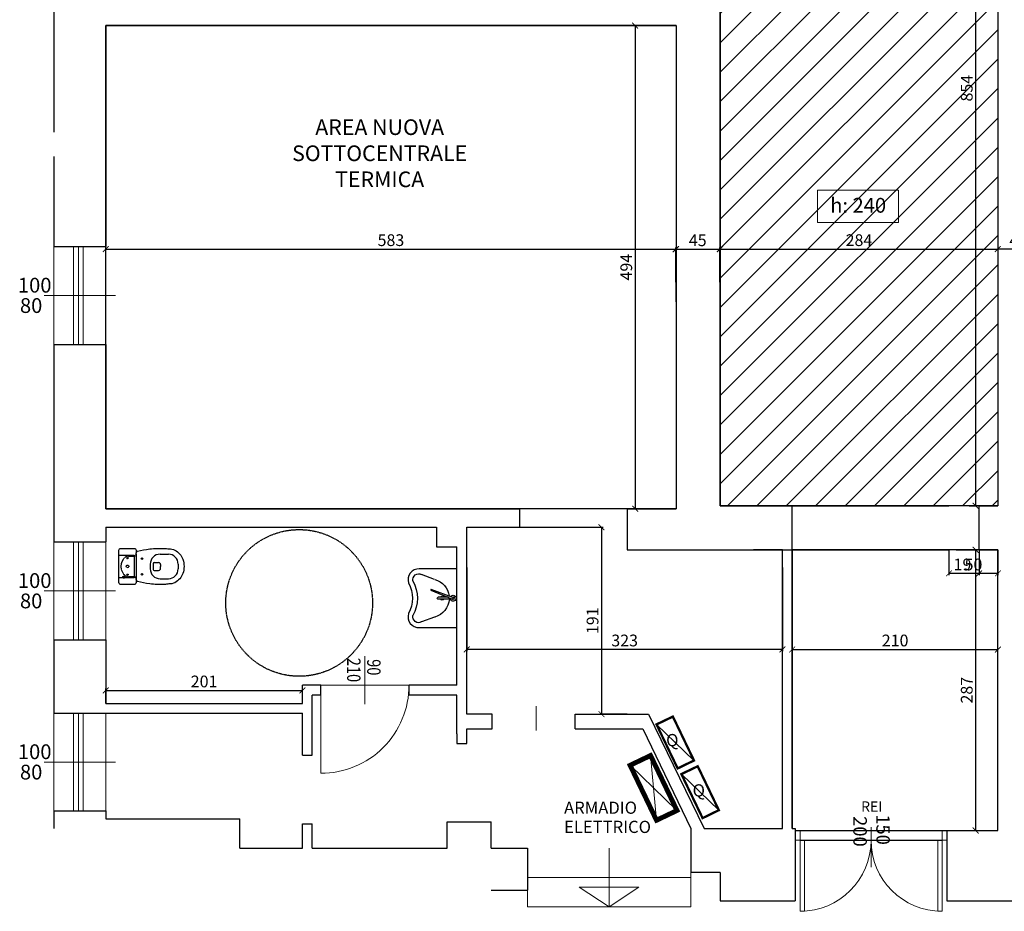
# Model space of a CAD drawing. Units: centimetres. Extents: x 113373 to 160697, y -43505 to -2750.
# Drawn here: x 126104 to 127110, y -7878 to -6967 of the extents above; entities that cross this region are included whole.
import ezdxf

# ---------------------------------------------------------------- set-up
doc = ezdxf.new("R2010")
doc.units = ezdxf.units.CM
doc.header["$LTSCALE"] = 2
doc.header["$MEASUREMENT"] = 0
doc.linetypes.add('HIDDEN', pattern=[0.375, 0.25, -0.125])
doc.layers.get('0').update_dxf_attribs({"lineweight": 20})
for name, color, linetype in [('Muri', 1, 'Continuous'), ('proiezioni', 252, 'HIDDEN'), ('Sanitari', 4, 'Continuous'), ('SOFFITO CARTONGESSO', 91, 'Continuous')]:
    doc.layers.add(name, color=color, linetype=linetype)
for name, color, linetype, lineweight in [('Quote', 7, 'Continuous', 9), ('Serramenti', 4, 'Continuous', 9), ('Testi', 7, 'Continuous', 18), ('Vista', 2, 'Continuous', 15)]:
    doc.layers.add(name, color=color, linetype=linetype, lineweight=lineweight)
doc.styles.add('century2', font='GOTHIC.TTF')
doc.styles.get("Standard").update_dxf_attribs({"font": 'ARIAL.TTF'})
doc.dimstyles.new('scala 50', dxfattribs={"dimtxt": 12, "dimasz": 6, "dimexe": 1.8, "dimexo": 0, "dimgap": 3, "dimtad": 1, "dimdec": 0, "dimzin": 0, "dimdsep": 46, "dimtxsty": 'Standard', "dimblk": 'ARCHTICK', "dimcen": 0.09, "dimclre": 252, "dimadec": 0, "dimazin": 0, "dimtfac": 1, "dimtdec": 0, "dimtofl": 0, "dimtmove": 0, "dimatfit": 3, "dimfxl": 1, "dimtolj": 1, "dimtzin": 0, "dimarcsym": 0})

# ---------------------------------------------------------------- blocks, each defined once
blk = doc.blocks.new('_ArchTick')
at = {"layer": 'Quote', "color": 0, "const_width": 0.15}
blk.add_lwpolyline([(-0.5, -0.5), (0.5, 0.5)], dxfattribs=at)
blk = doc.blocks.new('*D422')
at = {"layer": 'Defpoints', "color": 0, "transparency": 16777216}
for p in [(127060.9, -7508.7), (127075.8, -7795.7), (127080.9, -7795.7)]:
    blk.add_point(p, dxfattribs=at)
at = {"layer": 'Quote', "color": 252, "lineweight": -2, "transparency": 16777216}
for p, q in [((127060.9, -7508.7), (127082.7, -7508.7)), ((127075.8, -7795.7), (127082.7, -7795.7))]:
    blk.add_line(p, q, dxfattribs=at)
at = {"layer": 'Quote', "color": 0, "lineweight": -2, "transparency": 16777216}
blk.add_line((127080.9, -7508.7), (127080.9, -7795.7), dxfattribs=at)
at = {"layer": 'Quote', "color": 0, "lineweight": -2, "transparency": 16777216, "xscale": 6, "yscale": 6, "zscale": 6}
for p, rotation in [((127080.9, -7508.7), 90), ((127080.9, -7795.7), 270)]:
    blk.add_blockref('_ArchTick', p, dxfattribs=dict(at, rotation=rotation))
at = {"layer": 'Quote', "color": 0, "transparency": 16777216, "insert": (127071.8, -7652.2), "char_height": 12, "attachment_point": 5, "rotation": 90}
blk.add_mtext('\\A1;287', dxfattribs=at)
blk = doc.blocks.new('*D490')
at = {"layer": 'Defpoints', "color": 0, "transparency": 16777216}
for p in [(127103.7, -7610.6), (126893.4, -7676.7), (127103.7, -7676.7)]:
    blk.add_point(p, dxfattribs=at)
at = {"layer": 'Quote', "color": 252, "lineweight": -2, "transparency": 16777216}
for p, q in [((126893.4, -7676.7), (126893.4, -7608.8)), ((127103.7, -7676.7), (127103.7, -7608.8))]:
    blk.add_line(p, q, dxfattribs=at)
at = {"layer": 'Quote', "color": 0, "lineweight": -2, "transparency": 16777216}
blk.add_line((126893.4, -7610.6), (127103.7, -7610.6), dxfattribs=at)
at = {"layer": 'Quote', "color": 0, "lineweight": -2, "transparency": 16777216, "xscale": 6, "yscale": 6, "zscale": 6, "rotation": 180}
blk.add_blockref('_ArchTick', (126893.4, -7610.6), dxfattribs=at)
at = {"layer": 'Quote', "color": 0, "lineweight": -2, "transparency": 16777216, "xscale": 6, "yscale": 6, "zscale": 6}
blk.add_blockref('_ArchTick', (127103.7, -7610.6), dxfattribs=at)
at = {"layer": 'Quote', "color": 0, "transparency": 16777216, "insert": (126998.6, -7601.4), "char_height": 12, "attachment_point": 5}
blk.add_mtext('\\A1;210', dxfattribs=at)
blk = doc.blocks.new('*D491')
at = {"layer": 'Defpoints', "color": 0, "transparency": 16777216}
for p in [(126560.7, -7526.7), (126883.4, -7526.7), (126560.7, -7610.6)]:
    blk.add_point(p, dxfattribs=at)
at = {"layer": 'Quote', "color": 252, "lineweight": -2, "transparency": 16777216}
for p, q in [((126560.7, -7526.7), (126560.7, -7612.4)), ((126883.4, -7526.7), (126883.4, -7612.4))]:
    blk.add_line(p, q, dxfattribs=at)
at = {"layer": 'Quote', "color": 0, "lineweight": -2, "transparency": 16777216}
blk.add_line((126883.4, -7610.6), (126560.7, -7610.6), dxfattribs=at)
at = {"layer": 'Quote', "color": 0, "lineweight": -2, "transparency": 16777216, "xscale": 6, "yscale": 6, "zscale": 6, "rotation": 180}
blk.add_blockref('_ArchTick', (126560.7, -7610.6), dxfattribs=at)
at = {"layer": 'Quote', "color": 0, "lineweight": -2, "transparency": 16777216, "xscale": 6, "yscale": 6, "zscale": 6}
blk.add_blockref('_ArchTick', (126883.4, -7610.6), dxfattribs=at)
at = {"layer": 'Quote', "color": 0, "transparency": 16777216, "insert": (126722.1, -7601.4), "char_height": 12, "attachment_point": 5}
blk.add_mtext('\\A1;323', dxfattribs=at)
blk = doc.blocks.new('*D423')
at = {"layer": 'Defpoints', "color": 0, "transparency": 16777216}
for p in [(126614.7, -7485.7), (126698.4, -7676.7), (126724.7, -7676.7)]:
    blk.add_point(p, dxfattribs=at)
at = {"layer": 'Quote', "color": 252, "lineweight": -2, "transparency": 16777216}
for p, q in [((126614.7, -7485.7), (126700.2, -7485.7)), ((126724.7, -7676.7), (126696.6, -7676.7))]:
    blk.add_line(p, q, dxfattribs=at)
at = {"layer": 'Quote', "color": 0, "lineweight": -2, "transparency": 16777216}
blk.add_line((126698.4, -7485.7), (126698.4, -7676.7), dxfattribs=at)
at = {"layer": 'Quote', "color": 0, "lineweight": -2, "transparency": 16777216, "xscale": 6, "yscale": 6, "zscale": 6}
for p, rotation in [((126698.4, -7485.7), 90), ((126698.4, -7676.7), 270)]:
    blk.add_blockref('_ArchTick', p, dxfattribs=dict(at, rotation=rotation))
at = {"layer": 'Quote', "color": 0, "transparency": 16777216, "insert": (126689.3, -7581.2), "char_height": 12, "attachment_point": 5, "rotation": 90}
blk.add_mtext('\\A1;191', dxfattribs=at)
blk = doc.blocks.new('Q1338')
for p, q in [((0, -6.1), (0, 6.1)), ((4, 0), (0, 6.1)), ((4, 0), (0, -6.1))]:
    blk.add_line(p, q)
blk = doc.blocks.new('*D494')
at = {"layer": 'Defpoints', "color": 0, "transparency": 16777216}
for p in [(126392.7, -7652.4), (126191.7, -7665.7), (126392.7, -7665.7)]:
    blk.add_point(p, dxfattribs=at)
at = {"layer": 'Quote', "color": 252, "lineweight": -2, "transparency": 16777216}
for p, q in [((126191.7, -7665.7), (126191.7, -7650.6)), ((126392.7, -7665.7), (126392.7, -7650.6))]:
    blk.add_line(p, q, dxfattribs=at)
at = {"layer": 'Quote', "color": 0, "lineweight": -2, "transparency": 16777216}
blk.add_line((126191.7, -7652.4), (126392.7, -7652.4), dxfattribs=at)
at = {"layer": 'Quote', "color": 0, "lineweight": -2, "transparency": 16777216, "xscale": 6, "yscale": 6, "zscale": 6, "rotation": 180}
blk.add_blockref('_ArchTick', (126191.7, -7652.4), dxfattribs=at)
at = {"layer": 'Quote', "color": 0, "lineweight": -2, "transparency": 16777216, "xscale": 6, "yscale": 6, "zscale": 6}
blk.add_blockref('_ArchTick', (126392.7, -7652.4), dxfattribs=at)
at = {"layer": 'Quote', "color": 0, "transparency": 16777216, "insert": (126292.2, -7643.3), "char_height": 12, "attachment_point": 5}
blk.add_mtext('\\A1;201', dxfattribs=at)
blk = doc.blocks.new('*D427')
at = {"layer": 'Defpoints', "color": 0, "transparency": 16777216}
for p in [(127053.6, -7508.7), (127103.7, -7508.7), (127053.6, -7532.8)]:
    blk.add_point(p, dxfattribs=at)
at = {"layer": 'Quote', "color": 252, "lineweight": -2, "transparency": 16777216}
for p, q in [((127053.6, -7508.7), (127053.6, -7534.6)), ((127103.7, -7508.7), (127103.7, -7534.6))]:
    blk.add_line(p, q, dxfattribs=at)
at = {"layer": 'Quote', "color": 0, "lineweight": -2, "transparency": 16777216}
blk.add_line((127103.7, -7532.8), (127053.6, -7532.8), dxfattribs=at)
at = {"layer": 'Quote', "color": 0, "lineweight": -2, "transparency": 16777216, "xscale": 6, "yscale": 6, "zscale": 6, "rotation": 180}
blk.add_blockref('_ArchTick', (127053.6, -7532.8), dxfattribs=at)
at = {"layer": 'Quote', "color": 0, "lineweight": -2, "transparency": 16777216, "xscale": 6, "yscale": 6, "zscale": 6}
blk.add_blockref('_ArchTick', (127103.7, -7532.8), dxfattribs=at)
at = {"layer": 'Quote', "color": 0, "transparency": 16777216, "insert": (127078.7, -7523.7), "char_height": 12, "attachment_point": 5}
blk.add_mtext('\\A1;50', dxfattribs=at)
blk = doc.blocks.new('*D431')
at = {"layer": 'Defpoints', "color": 0, "transparency": 16777216}
for p in [(126774.7, -7201.3), (126774.7, -7255.3), (126191.7, -7401.1)]:
    blk.add_point(p, dxfattribs=at)
at = {"layer": 'Quote', "color": 252, "lineweight": -2, "transparency": 16777216}
for p, q in [((126191.7, -7401.1), (126191.7, -7199.5)), ((126774.7, -7255.3), (126774.7, -7199.5))]:
    blk.add_line(p, q, dxfattribs=at)
at = {"layer": 'Quote', "color": 0, "lineweight": -2, "transparency": 16777216}
blk.add_line((126191.7, -7201.3), (126774.7, -7201.3), dxfattribs=at)
at = {"layer": 'Quote', "color": 0, "lineweight": -2, "transparency": 16777216, "xscale": 6, "yscale": 6, "zscale": 6, "rotation": 180}
blk.add_blockref('_ArchTick', (126191.7, -7201.3), dxfattribs=at)
at = {"layer": 'Quote', "color": 0, "lineweight": -2, "transparency": 16777216, "xscale": 6, "yscale": 6, "zscale": 6}
blk.add_blockref('_ArchTick', (126774.7, -7201.3), dxfattribs=at)
at = {"layer": 'Quote', "color": 0, "transparency": 16777216, "insert": (126483.2, -7192.1), "char_height": 12, "attachment_point": 5}
blk.add_mtext('\\A1;583', dxfattribs=at)
blk = doc.blocks.new('*D432')
at = {"layer": 'Defpoints', "color": 0, "transparency": 16777216}
for p in [(127103.5, -7191.9), (126819.7, -7201.3), (127103.5, -7201.3)]:
    blk.add_point(p, dxfattribs=at)
at = {"layer": 'Quote', "color": 252, "lineweight": -2, "transparency": 16777216}
for p, q in [((127103.5, -7191.9), (127103.5, -7203.1)), ((126819.7, -7201.3), (126819.7, -7199.5))]:
    blk.add_line(p, q, dxfattribs=at)
at = {"layer": 'Quote', "color": 0, "lineweight": -2, "transparency": 16777216}
blk.add_line((126819.7, -7201.3), (127103.5, -7201.3), dxfattribs=at)
at = {"layer": 'Quote', "color": 0, "lineweight": -2, "transparency": 16777216, "xscale": 6, "yscale": 6, "zscale": 6, "rotation": 180}
blk.add_blockref('_ArchTick', (126819.7, -7201.3), dxfattribs=at)
at = {"layer": 'Quote', "color": 0, "lineweight": -2, "transparency": 16777216, "xscale": 6, "yscale": 6, "zscale": 6}
blk.add_blockref('_ArchTick', (127103.5, -7201.3), dxfattribs=at)
at = {"layer": 'Quote', "color": 0, "transparency": 16777216, "insert": (126961.6, -7192.1), "char_height": 12, "attachment_point": 5}
blk.add_mtext('\\A1;284', dxfattribs=at)
blk = doc.blocks.new('*D441')
at = {"layer": 'Defpoints', "color": 0, "transparency": 16777216}
for p in [(126774.7, -6972.7), (126732.9, -7466.7), (126774.7, -7466.7)]:
    blk.add_point(p, dxfattribs=at)
at = {"layer": 'Quote', "color": 252, "lineweight": -2, "transparency": 16777216}
for p, q in [((126774.7, -6972.7), (126731.1, -6972.7)), ((126774.7, -7466.7), (126731.1, -7466.7))]:
    blk.add_line(p, q, dxfattribs=at)
at = {"layer": 'Quote', "color": 0, "lineweight": -2, "transparency": 16777216}
blk.add_line((126732.9, -6972.7), (126732.9, -7466.7), dxfattribs=at)
at = {"layer": 'Quote', "color": 0, "lineweight": -2, "transparency": 16777216, "xscale": 6, "yscale": 6, "zscale": 6}
for p, rotation in [((126732.9, -6972.7), 90), ((126732.9, -7466.7), 270)]:
    blk.add_blockref('_ArchTick', p, dxfattribs=dict(at, rotation=rotation))
at = {"layer": 'Quote', "color": 0, "transparency": 16777216, "insert": (126723.8, -7219.7), "char_height": 12, "attachment_point": 5, "rotation": 90}
blk.add_mtext('\\A1;494', dxfattribs=at)
blk = doc.blocks.new('*D442')
at = {"layer": 'Defpoints', "color": 0, "transparency": 16777216}
for p in [(126819.3, -7201.3), (126774.3, -7235), (126819.3, -7235)]:
    blk.add_point(p, dxfattribs=at)
at = {"layer": 'Quote', "color": 252, "lineweight": -2, "transparency": 16777216}
for p, q in [((126774.3, -7235), (126774.3, -7199.5)), ((126819.3, -7235), (126819.3, -7199.5))]:
    blk.add_line(p, q, dxfattribs=at)
at = {"layer": 'Quote', "color": 0, "lineweight": -2, "transparency": 16777216}
blk.add_line((126774.3, -7201.3), (126819.3, -7201.3), dxfattribs=at)
at = {"layer": 'Quote', "color": 0, "lineweight": -2, "transparency": 16777216, "xscale": 6, "yscale": 6, "zscale": 6, "rotation": 180}
blk.add_blockref('_ArchTick', (126774.3, -7201.3), dxfattribs=at)
at = {"layer": 'Quote', "color": 0, "lineweight": -2, "transparency": 16777216, "xscale": 6, "yscale": 6, "zscale": 6}
blk.add_blockref('_ArchTick', (126819.3, -7201.3), dxfattribs=at)
at = {"layer": 'Quote', "color": 0, "transparency": 16777216, "insert": (126796.8, -7192.2), "char_height": 12, "attachment_point": 5}
blk.add_mtext('\\A1;45', dxfattribs=at)
blk = doc.blocks.new('*D465')
at = {"layer": 'Defpoints', "color": 0, "transparency": 16777216}
for p in [(127103.5, -7145.4), (127145.7, -7145.4), (127103.5, -7201.2)]:
    blk.add_point(p, dxfattribs=at)
at = {"layer": 'Quote', "color": 252, "lineweight": -2, "transparency": 16777216}
for p, q in [((127103.5, -7145.4), (127103.5, -7203)), ((127145.7, -7145.4), (127145.7, -7203))]:
    blk.add_line(p, q, dxfattribs=at)
at = {"layer": 'Quote', "color": 0, "lineweight": -2, "transparency": 16777216}
blk.add_line((127145.7, -7201.2), (127103.5, -7201.2), dxfattribs=at)
at = {"layer": 'Quote', "color": 0, "lineweight": -2, "transparency": 16777216, "xscale": 6, "yscale": 6, "zscale": 6, "rotation": 180}
blk.add_blockref('_ArchTick', (127103.5, -7201.2), dxfattribs=at)
at = {"layer": 'Quote', "color": 0, "lineweight": -2, "transparency": 16777216, "xscale": 6, "yscale": 6, "zscale": 6}
blk.add_blockref('_ArchTick', (127145.7, -7201.2), dxfattribs=at)
at = {"layer": 'Quote', "color": 0, "transparency": 16777216, "insert": (127124.6, -7192.2), "char_height": 12, "attachment_point": 5}
blk.add_mtext('\\A1;42', dxfattribs=at)
blk = doc.blocks.new('*D467')
at = {"layer": 'Defpoints', "color": 0, "transparency": 16777216}
for p in [(127084.4, -7508.7), (127103.7, -7508.7), (127084.4, -7532.8)]:
    blk.add_point(p, dxfattribs=at)
at = {"layer": 'Quote', "color": 252, "lineweight": -2, "transparency": 16777216}
for p, q in [((127084.4, -7508.7), (127084.4, -7534.6)), ((127103.7, -7508.7), (127103.7, -7534.6))]:
    blk.add_line(p, q, dxfattribs=at)
at = {"layer": 'Quote', "color": 0, "lineweight": -2, "transparency": 16777216}
for p, q in [((127084.4, -7532.8), (127056.3, -7532.8)), ((127103.7, -7532.8), (127084.4, -7532.8))]:
    blk.add_line(p, q, dxfattribs=at)
at = {"layer": 'Quote', "color": 0, "lineweight": -2, "transparency": 16777216, "xscale": 6, "yscale": 6, "zscale": 6, "rotation": 180}
blk.add_blockref('_ArchTick', (127084.4, -7532.8), dxfattribs=at)
at = {"layer": 'Quote', "color": 0, "lineweight": -2, "transparency": 16777216, "xscale": 6, "yscale": 6, "zscale": 6}
blk.add_blockref('_ArchTick', (127103.7, -7532.8), dxfattribs=at)
at = {"layer": 'Quote', "color": 0, "transparency": 16777216, "insert": (127067.4, -7523.7), "char_height": 12, "attachment_point": 5}
blk.add_mtext('\\A1;19', dxfattribs=at)
blk = doc.blocks.new('*D477')
at = {"layer": 'Defpoints', "color": 0, "transparency": 16777216}
for p in [(127074.2, -6609.7), (127074.2, -7463.7), (127080.9, -7463.7)]:
    blk.add_point(p, dxfattribs=at)
at = {"layer": 'Quote', "color": 252, "lineweight": -2, "transparency": 16777216}
for p, q in [((127074.2, -6609.7), (127082.7, -6609.7)), ((127074.2, -7463.7), (127082.7, -7463.7))]:
    blk.add_line(p, q, dxfattribs=at)
at = {"layer": 'Quote', "color": 0, "lineweight": -2, "transparency": 16777216}
blk.add_line((127080.9, -6609.7), (127080.9, -7463.7), dxfattribs=at)
at = {"layer": 'Quote', "color": 0, "lineweight": -2, "transparency": 16777216, "xscale": 6, "yscale": 6, "zscale": 6}
for p, rotation in [((127080.9, -6609.7), 90), ((127080.9, -7463.7), 270)]:
    blk.add_blockref('_ArchTick', p, dxfattribs=dict(at, rotation=rotation))
at = {"layer": 'Quote', "color": 0, "transparency": 16777216, "insert": (127071.8, -7036.7), "char_height": 12, "attachment_point": 5, "rotation": 90}
blk.add_mtext('\\A1;854', dxfattribs=at)

msp = doc.modelspace()

# ---------------------------------------------------------------- hatches: boundary and pattern name
at = {"layer": 'SOFFITO CARTONGESSO'}
h = msp.add_hatch(dxfattribs=at)
h.set_pattern_fill('ANSI31', color=256, scale=170, style=0)
h.set_pattern_definition([(45, (112438.077, -10072.433), (-15.02602, 15.02602), [])])
h.paths.add_polyline_path([(127103.5, -6744.9), (127133.5, -6744.9), (127133.5, -6734.7), (127133.5, -6609.7), (126819.7, -6609.7), (126819.7, -7463.7), (127103.5, -7463.7)])

# ---------------------------------------------------------------- linework, layer by layer
at = {"layer": 'Defpoints'}
msp.add_lwpolyline([(126819.7, -6609.7), (127133.5, -6609.7), (127133.5, -6734.7), (127133.5, -6744.9), (127103.5, -6744.9), (127103.5, -7463.7), (126819.7, -7463.7), (126819.7, -6609.7)], dxfattribs=at)
for points in [[(126724.7, -7466.7), (126614.7, -7466.7), (126191.7, -7466.7), (126191.7, -6972.7), (126774.7, -6972.7), (126774.7, -7466.7)], [(127053.6, -7508.7), (126893.4, -7508.7), (126893.4, -7793.7), (126896.4, -7793.7), (126896.4, -7795.7), (127103.7, -7795.7), (127103.7, -7508.7)]]:
    msp.add_lwpolyline(points, close=True, dxfattribs=at)
at = {"layer": 'Muri'}
for p, q in [((126138.7, -6522.7), (126138.7, -7081.7)), ((126819.7, -6960.7), (126819.7, -7463.7)), ((127103.5, -6955.9), (127103.5, -7463.7)), ((126191.7, -6972.7), (126191.7, -7198.7)), ((126774.7, -6972.7), (126191.7, -6972.7)), ((126774.7, -6972.7), (126774.7, -7466.7)), ((126138.7, -7106.7), (126138.7, -7198.7)), ((126138.7, -7198.7), (126191.7, -7198.7)), ((126138.7, -7298.7), (126138.7, -7500.7)), ((126138.7, -7298.7), (126191.7, -7298.7)), ((126191.7, -7298.7), (126191.7, -7466.7)), ((126191.7, -7466.7), (126614.7, -7466.7)), ((126614.7, -7466.7), (126614.7, -7485.7)), ((126724.7, -7466.7), (126724.7, -7508.7)), ((126724.7, -7466.7), (126774.7, -7466.7)), ((126819.7, -7463.7), (126853.7, -7463.7)), ((126893.4, -7463.7), (126853.7, -7463.7)), ((126893.4, -7793.7), (126893.4, -7463.7)), ((127084.4, -7463.7), (127103.5, -7463.7)), ((127084.4, -7508.7), (127084.4, -7463.7)), ((126191.7, -7485.7), (126191.7, -7500.7)), ((126191.7, -7485.7), (126529.7, -7485.7)), ((126529.7, -7485.7), (126529.7, -7505.7)), ((126560.7, -7676.7), (126560.7, -7485.7)), ((126560.7, -7485.7), (126614.7, -7485.7)), ((126138.7, -7500.7), (126191.7, -7500.7)), ((126529.7, -7505.7), (126550.7, -7505.7)), ((126550.7, -7647.2), (126550.7, -7505.7)), ((126724.7, -7508.7), (126853.7, -7508.7)), ((126724.7, -7508.7), (126726.4, -7508.7)), ((126883.4, -7508.7), (126853.7, -7508.7)), ((126883.4, -7793.7), (126883.4, -7508.7)), ((127084.4, -7508.7), (127103.7, -7508.7)), ((127103.7, -7795.7), (127103.7, -7508.7)), ((126138.7, -7600.7), (126138.7, -7675.7)), ((126138.7, -7600.7), (126191.7, -7600.7)), ((126191.7, -7600.7), (126191.7, -7665.7)), ((126411.7, -7647.2), (126392.7, -7647.2)), ((126392.7, -7665.7), (126392.7, -7647.2)), ((126411.7, -7657.2), (126411.7, -7647.2)), ((126501.8, -7657.2), (126501.8, -7647.2)), ((126550.7, -7647.2), (126501.8, -7647.2)), ((126411.7, -7657.2), (126402.7, -7657.2)), ((126402.7, -7718.7), (126402.7, -7657.2)), ((126550.7, -7657.2), (126501.8, -7657.2)), ((126550.7, -7696.7), (126550.7, -7657.2)), ((126191.7, -7665.7), (126392.7, -7665.7)), ((126138.7, -7675.7), (126191.7, -7675.7)), ((126191.7, -7675.7), (126392.7, -7675.7)), ((126392.7, -7718.7), (126392.7, -7675.7)), ((126586.7, -7676.7), (126560.7, -7676.7)), ((126586.7, -7691.7), (126586.7, -7676.7)), ((126671.7, -7691.7), (126671.7, -7676.7)), ((126671.7, -7676.7), (126726.4, -7676.7)), ((126671.7, -7676.7), (126746.4, -7676.7)), ((126746.4, -7676.7), (126803.4, -7793.7)), ((126560.7, -7691.7), (126586.7, -7691.7)), ((126671.7, -7691.7), (126740.7, -7691.7)), ((126740.7, -7691.7), (126789.7, -7793.7)), ((126392.7, -7718.7), (126402.7, -7718.7)), ((126138.7, -7775.7), (126191.7, -7775.7)), ((126138.7, -7775.7), (126138.7, -7793.7)), ((126191.7, -7775.7), (126191.7, -7783.7)), ((126191.7, -7783.7), (126328.7, -7783.7)), ((126328.7, -7813.7), (126328.7, -7783.7)), ((126392.7, -7813.7), (126392.7, -7788.7)), ((126392.7, -7788.7), (126402.7, -7788.7)), ((126392.7, -7788.7), (126402.7, -7788.7)), ((126392.7, -7813.7), (126392.7, -7788.7)), ((126402.7, -7813.7), (126402.7, -7788.7)), ((126402.7, -7813.7), (126402.7, -7788.7)), ((126540.7, -7813.7), (126540.7, -7786.7)), ((126540.7, -7786.7), (126585.7, -7786.7)), ((126585.7, -7813.7), (126585.7, -7786.7)), ((126789.7, -7793.7), (126789.7, -7838.7)), ((126803.4, -7793.7), (126883.4, -7793.7)), ((126893.4, -7793.7), (126896.4, -7793.7)), ((126896.4, -7793.7), (126896.4, -7833.7)), ((126896.4, -7795.7), (126896.4, -7867.7)), ((127051.6, -7795.7), (127051.6, -7833.7)), ((127051.6, -7795.7), (127051.6, -7867.7)), ((127051.6, -7795.7), (127103.7, -7795.7)), ((126328.7, -7813.7), (126392.7, -7813.7)), ((126402.7, -7813.7), (126540.7, -7813.7)), ((126585.7, -7813.7), (126622.7, -7813.7)), ((126622.7, -7813.7), (126622.7, -7856.7)), ((126819.7, -7838.7), (126789.7, -7838.7)), ((126819.7, -7838.7), (126819.7, -7867.7)), ((126585.7, -7856.7), (126622.7, -7856.7)), ((126819.7, -7867.7), (126896.4, -7867.7)), ((127051.6, -7867.6), (127184.7, -7867.7))]:
    msp.add_line(p, q, dxfattribs=at)
msp.add_lwpolyline([(126550.7, -7696.7), (126550.7, -7706.7), (126560.7, -7706.7), (126560.7, -7691.7)], dxfattribs=at)
at = {"layer": 'proiezioni'}
for p, q in [((126853.7, -7463.7), (127053.6, -7463.7)), ((126853.7, -7508.7), (127053.6, -7508.7)), ((126896.4, -7795.7), (127046.6, -7795.7)), ((126901.4, -7805.7), (127046.6, -7805.7))]:
    msp.add_line(p, q, dxfattribs=at)
at = {"layer": 'Sanitari', "color": 252}
for p, q in [((126205.2, -7514.2), (126220.7, -7514.2)), ((126220.7, -7514.2), (126220.7, -7537.2)), ((126222.7, -7513.2), (126222.7, -7512.2)), ((126222.7, -7513.2), (126222.7, -7538.2)), ((126240.2, -7522.7), (126240.2, -7528.7)), ((126240.2, -7522.7), (126240.2, -7528.7)), ((126241.2, -7521.7), (126245.7, -7521.7)), ((126241.2, -7521.7), (126245.7, -7521.7)), ((126247.7, -7523.7), (126247.7, -7525.7)), ((126247.7, -7527.7), (126247.7, -7525.7)), ((126220.7, -7537.2), (126205.2, -7537.2)), ((126222.7, -7538.2), (126222.7, -7539.2)), ((126241.2, -7529.7), (126245.7, -7529.7)), ((126241.2, -7529.7), (126245.7, -7529.7))]:
    msp.add_line(p, q, dxfattribs=at)
at = {"layer": 'Sanitari', "color": 252, "linetype": 'HIDDEN'}
for p, q in [((126215, -7515.2), (126220.7, -7515.2)), ((126220.7, -7536.2), (126215, -7536.2))]:
    msp.add_line(p, q, dxfattribs=at)
at = {"layer": 'Sanitari'}
for p, q in [((126247.2, -7513.2), (126255.7, -7513.2)), ((126237.2, -7523.2), (126237.2, -7528.2)), ((126265.7, -7523.2), (126265.7, -7528.2)), ((126247.2, -7538.2), (126255.7, -7538.2)), ((126527.9, -7539), (126514.3, -7534)), ((126541.8, -7557.2), (126531.6, -7557.2)), ((126546.4, -7557.2), (126547.4, -7557.2)), ((126547.4, -7559.2), (126531.6, -7559.2)), ((126527.9, -7577.4), (126514.3, -7582.4))]:
    msp.add_line(p, q, dxfattribs=at)
for points in [[(126220.7, -7544.2), (126207.2, -7544.2, -0.414214), (126205.2, -7542.2), (126205.2, -7509.2, -0.414214), (126207.2, -7507.2), (126220.7, -7507.2, -0.414214), (126222.7, -7509.2), (126222.7, -7512.2, -0.338897), (126224.2, -7510.2, -0.035943), (126236.6, -7507.8, -0.042203), (126251.6, -7507.3, -0.022595), (126256.2, -7507.7, -0.129271), (126262.3, -7509, -0.104679), (126267.3, -7513.1, -0.096181), (126270.5, -7518.4, -0.081181), (126271.7, -7525.7, -0.081181), (126270.5, -7532.9, -0.096181), (126267.3, -7538.2, -0.104679), (126262.3, -7542.3, -0.129271), (126256.2, -7543.6, -0.022595), (126251.6, -7544.1, -0.042203), (126236.6, -7543.5, -0.035943), (126224.2, -7541.1, -0.338897), (126222.7, -7539.2), (126222.7, -7542.2, -0.414214)], [(126512.2, -7528.2, 0.518476), (126501.2, -7542.6, -0.255736), (126501.2, -7573.9, 0.518476), (126512.2, -7588.2), (126550.7, -7588.2), (126550.7, -7528.2)], [(126546.6, -7557.3), (126524.4, -7549.2, 0.409398), (126524.1, -7549.4), (126524, -7549.6, 0.406997), (126524.1, -7550), (126546, -7559, 0.421467), (126546.7, -7558.7), (126546.9, -7557.9, 0.419046)]]:
    msp.add_lwpolyline(points, format="xyb", close=True, dxfattribs=at)
at = {"layer": 'Sanitari', "color": 251, "linetype": 'HIDDEN'}
msp.add_circle((126389.4, -7563), 75, dxfattribs=at)
at = {"layer": 'Sanitari', "color": 252, "linetype": 'HIDDEN'}
for centre, radius in [((126213.9, -7517.2), 0.75), ((126213.9, -7525.7), 1.25), ((126210.2, -7536.7), 1.1), ((126213.9, -7534.2), 0.75)]:
    msp.add_circle(centre, radius, dxfattribs=at)
at = {"layer": 'Sanitari', "color": 252}
for centre in [(126228.7, -7517.7), (126228.7, -7533.7)]:
    msp.add_circle(centre, 0.75, dxfattribs=at)
at = {"layer": 'Sanitari', "color": 252, "linetype": 'HIDDEN'}
for centre, radius, start, end in [((126219.7, -7525.7), 12.5, 135.8624, 224.1376), ((126215, -7521.2), 6, 90, 135.8624), ((126220.7, -7513.2), 2, 270, 360), ((126215, -7530.2), 6, 224.1376, 270), ((126220.7, -7538.2), 2, 360, 90)]:
    msp.add_arc(centre, radius, start, end, dxfattribs=at)
at = {"layer": 'Sanitari'}
for centre, radius, start, end in [((126247.2, -7523.2), 10, 90, 180), ((126255.7, -7523.2), 10, 360, 90), ((126247.2, -7528.2), 10, 180, 270), ((126255.7, -7528.2), 10, 270, 360), ((126547.4, -7558.2), 1, 272.5958, 87.4042)]:
    msp.add_arc(centre, radius, start, end, dxfattribs=at)
at = {"layer": 'Sanitari', "color": 252}
for centre, radius, start, end in [((126241.2, -7522.7), 1, 90, 180), ((126241.2, -7522.7), 1, 90, 180), ((126245.7, -7523.7), 2, 360, 90), ((126245.7, -7527.7), 2, 270, 360), ((126241.2, -7528.7), 1, 180, 270), ((126241.2, -7528.7), 1, 180, 270)]:
    msp.add_arc(centre, radius, start, end, dxfattribs=at)
at = {"layer": 'Sanitari', "extrusion": (0, 0, -1)}
for centre, major_axis, ratio, start_param, end_param in [((126510.9, -7538.6), (3.81, 4.25), 0.876087, 3.695798, 6.169439), ((126459.8, -7558.2), (50.4, 0), 0.855558, -0.424426, 0.424426), ((126520.1, -7561), (17.6, 16.2), 0.904893, -0.527167, 0.567954), ((126531.6, -7558.2), (0.707, 0.707), 1, 2.356194, 5.497787), ((126519.9, -7555.5), (-18.5, 15.2), 0.908061, 2.568225, 3.714961), ((126510.9, -7577.8), (-3.81, 4.25), 0.876087, 3.255339, 5.72898)]:
    msp.add_ellipse(centre, major_axis=major_axis, ratio=ratio, start_param=start_param, end_param=end_param, dxfattribs=at)
at = {"layer": 'Sanitari', "color": 252, "extrusion": (0, 0, -1)}
for centre, major_axis, start_param, end_param in [((126535.6, -7558.2), (-1.41, 1.41), 6.021386, 8.115781), ((126546.8, -7558.2), (-2.12, 2.12), 6.11848, 11.441136), ((126535.6, -7558.2), (-1.41, 1.41), 2.879793, 4.974188)]:
    msp.add_ellipse(centre, major_axis=major_axis, ratio=1, start_param=start_param, end_param=end_param, dxfattribs=at)
at = {"layer": 'Serramenti'}
for p, q in [((126158.7, -7198.7), (126158.7, -7298.7)), ((126163.7, -7198.7), (126163.7, -7298.7)), ((126168.7, -7198.7), (126168.7, -7298.7)), ((126201.7, -7248.7), (126128.7, -7248.7)), ((126158.7, -7500.7), (126158.7, -7600.7)), ((126163.7, -7500.7), (126163.7, -7600.7)), ((126168.7, -7500.7), (126168.7, -7600.7)), ((126201.7, -7550.7), (126128.7, -7550.7)), ((126456.7, -7617.5), (126456.7, -7666.5)), ((126411.7, -7647.2), (126501.7, -7647.2)), ((126411.7, -7647.2), (126411.7, -7737.2)), ((126631.7, -7693.5), (126631.7, -7668.5)), ((126158.7, -7675.7), (126158.7, -7775.7)), ((126163.7, -7675.7), (126163.7, -7775.7)), ((126168.7, -7675.7), (126168.7, -7775.7)), ((126201.7, -7725.7), (126128.7, -7725.7)), ((126896.4, -7795.7), (126901.4, -7795.7)), ((126901.4, -7805.7), (126901.4, -7795.7)), ((126974, -7792.1), (126974, -7833)), ((127046.6, -7805.7), (127046.6, -7795.7)), ((127046.6, -7795.7), (127051.6, -7795.7)), ((126896.4, -7805.7), (126901.4, -7805.7)), ((127046.6, -7805.7), (127051.6, -7805.7))]:
    msp.add_line(p, q, dxfattribs=at)
for points in [[(126901.4, -7805.7), (126905.9, -7805.7), (126905.9, -7878.3), (126901.4, -7878.3)], [(127046.6, -7805.7), (127042.1, -7805.7), (127042.1, -7878.3), (127046.6, -7878.3)]]:
    msp.add_lwpolyline(points, close=True, dxfattribs=at)
for centre, radius, start, end in [((126411.7, -7647.2), 90, 269.9817, 0.0183), ((126901.4, -7805.7), 72.6, 270, 0), ((127046.6, -7805.7), 72.6, 180, 270)]:
    msp.add_arc(centre, radius, start, end, dxfattribs=at)
at = {"layer": 'Testi', "color": 177}
for p, q in [((126754.7, -7687.2), (126793, -7724.1)), ((126748.6, -7719), (126754.7, -7785.2)), ((126775.6, -7775.2), (126727.7, -7729)), ((126780.1, -7738), (126818.4, -7774.9))]:
    msp.add_line(p, q, dxfattribs=at)
at = {"layer": 'Testi'}
msp.add_lwpolyline([(126919.2, -7140.9), (127001.9, -7140.9), (127001.9, -7173.9), (126919.2, -7173.9)], close=True, dxfattribs=at)
at = {"layer": 'Testi', "color": 177}
for points, const_width in [([(126771.4, -7679.2), (126793, -7724.1), (126776.3, -7732.2), (126754.7, -7687.2)], 2.4), ([(126748.6, -7719), (126775.6, -7775.2), (126754.7, -7785.2), (126727.7, -7729)], 5), ([(126796.8, -7730), (126818.4, -7774.9), (126801.8, -7783), (126780.1, -7738)], 2.4)]:
    msp.add_lwpolyline(points, close=True, dxfattribs=dict(at, const_width=const_width))
at = {"layer": 'Vista'}
for p, q in [((126138.7, -7198.7), (126138.7, -7298.7)), ((126191.7, -7198.7), (126191.7, -7298.7)), ((126138.7, -7500.7), (126138.7, -7600.7)), ((126191.7, -7500.7), (126191.7, -7600.7)), ((126138.7, -7675.7), (126138.7, -7775.7)), ((126191.7, -7675.7), (126191.7, -7775.7)), ((126706.2, -7813.6), (126706.2, -7873.6)), ((126789.7, -7813.6), (126789.7, -7873.6)), ((126622.7, -7838.6), (126622.7, -7873.6)), ((126622.7, -7843.6), (126789.7, -7843.6)), ((126622.7, -7873.6), (126789.7, -7873.6))]:
    msp.add_line(p, q, dxfattribs=at)

# ---------------------------------------------------------------- block references
at = {"layer": 'Vista', "xscale": -4.999999999995453, "yscale": 4.999999999995453, "zscale": 5, "rotation": 90}
msp.add_blockref('Q1338', (126706.2, -7853.6), dxfattribs=at)

# ---------------------------------------------------------------- texts
at = {"layer": 'Serramenti'}
for s, height, p in [('100', 15.11, (126101.9, -7245.7)), ('80', 15.11, (126104, -7266.5)), ('100', 15.11, (126101.9, -7547.7)), ('80', 15.11, (126104, -7568.5)), ('100', 15.11, (126101.9, -7722.7)), ('80', 15.11, (126104, -7743.5)), ('REI', 10.58, (126963.8, -7776.5))]:
    msp.add_text(s, height=height, dxfattribs=at).set_placement(p)
at = {"layer": 'Serramenti', "style": 'century2', "width": 0.8}
for s, p in [('210', (126438.4, -7619.1)), ('90', (126458.9, -7620.5))]:
    msp.add_text(s, height=13.71, rotation=270, dxfattribs=at).set_placement(p)
at = {"layer": 'Serramenti'}
for s, p in [('200', (126955.9, -7781)), ('150', (126979.4, -7779.1))]:
    msp.add_text(s, height=13.75, rotation=270, dxfattribs=at).set_placement(p)
at = {"layer": 'Testi'}
msp.add_text('h: 240', height=15.11, dxfattribs=at).set_placement((126932.2, -7164))
at = {"layer": 'Testi', "color": 177}
for s, height, p in [('Q', 12.5, (126764.5, -7709.5)), ('Q', 12.5, (126791.6, -7760.9)), ('ARMADIO', 12.46, (126660.2, -7778.6)), ('ELETTRICO', 12.46, (126660.2, -7798.2))]:
    msp.add_text(s, height=height, dxfattribs=at).set_placement(p)
at = {"layer": 'Testi', "insert": (126471.7, -7105.3), "char_height": 16, "width": 287.051, "attachment_point": 5}
msp.add_mtext('AREA NUOVA\\PSOTTOCENTRALE \\PTERMICA', dxfattribs=at)

# ---------------------------------------------------------------- dimensions: what is measured, and where the dimension line sits
at = {"layer": 'Quote'}
for base, p1, p2, picture, middle in [((127080.9, -7463.7), (127074.2, -6609.7), (127074.2, -7463.7), '*D477', (127071.8, -7036.7)), ((126732.9, -7466.7), (126774.7, -6972.7), (126774.7, -7466.7), '*D441', (126723.8, -7219.7)), ((126698.4, -7676.7), (126614.7, -7485.7), (126724.7, -7676.7), '*D423', (126689.3, -7581.2)), ((127080.9, -7795.7), (127060.9, -7508.7), (127075.8, -7795.7), '*D422', (127071.8, -7652.2))]:
    dim = msp.add_linear_dim(base=base, p1=p1, p2=p2, angle=90, dimstyle='scala 50', dxfattribs=at)
    dim.commit()
    dim.dimension.update_dxf_attribs({"geometry": picture, "text_midpoint": middle})
dim = msp.add_aligned_dim(p1=(127145.7, -7145.4), p2=(127103.5, -7145.4), distance=55.8, dimstyle='scala 50', dxfattribs=at)
dim.commit()
dim.dimension.update_dxf_attribs({"geometry": '*D465', "text_midpoint": (127124.6, -7192.2)})
for base, p1, p2, picture, middle in [((126774.7, -7201.3), (126191.7, -7401.1), (126774.7, -7255.3), '*D431', (126483.2, -7192.1)), ((126819.3, -7201.3), (126774.3, -7235), (126819.3, -7235), '*D442', (126796.8, -7192.2)), ((127103.5, -7201.3), (126819.7, -7201.3), (127103.5, -7191.9), '*D432', (126961.6, -7192.1)), ((127053.6, -7532.8), (127103.7, -7508.7), (127053.6, -7508.7), '*D427', (127078.7, -7523.7)), ((127084.4, -7532.8), (127103.7, -7508.7), (127084.4, -7508.7), '*D467', (127067.4, -7523.7)), ((126560.7, -7610.6), (126883.4, -7526.7), (126560.7, -7526.7), '*D491', (126722.1, -7601.4)), ((127103.7, -7610.6), (126893.4, -7676.7), (127103.7, -7676.7), '*D490', (126998.6, -7601.4)), ((126392.7, -7652.4), (126191.7, -7665.7), (126392.7, -7665.7), '*D494', (126292.2, -7643.3))]:
    dim = msp.add_linear_dim(base=base, p1=p1, p2=p2, dimstyle='scala 50', dxfattribs=at)
    dim.commit()
    dim.dimension.update_dxf_attribs({"geometry": picture, "text_midpoint": middle})

doc.saveas('drawing.dxf')
